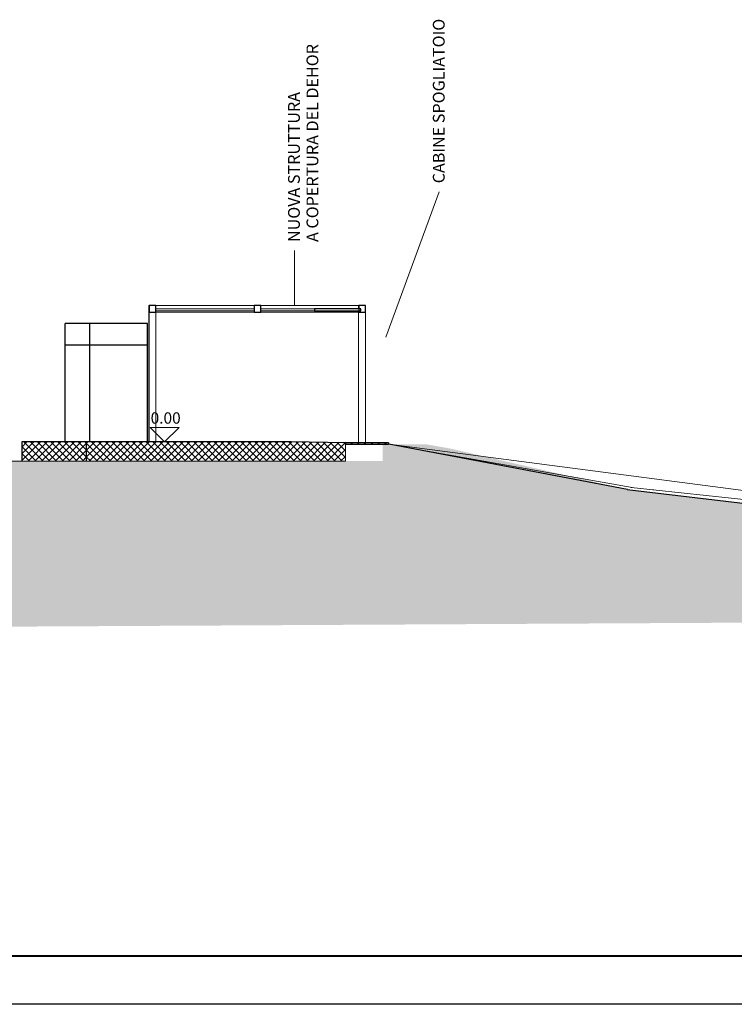
# Model space of a CAD drawing. Units: millimetres. Extents: x 92176 to 92509, y 98063 to 98235.
# Drawn here: x 92471 to 92486, y 98158 to 98179 of the extents above; entities that cross this region are included whole.
import ezdxf

# ---------------------------------------------------------------- set-up
doc = ezdxf.new("R2010")
doc.units = ezdxf.units.MM
for name, color, linetype, lineweight in [('A-DETL-GENF', 7, 'Continuous', 9), ('A-DETL-MEDM', 7, 'Continuous', 20), ('A-DETL-THIN', 7, 'Continuous', 20), ('A-FLOR', 7, 'Continuous', 9), ('A-FLOR-PATT', 7, 'Continuous', 9), ('A-GENM', 7, 'Continuous', 9), ('C-TOPO', 7, 'Continuous', 9), ('C-TOPO-MAJR', 7, 'Continuous', 9), ('G-ANNO-DIMS', 7, 'Continuous', 9), ('G-ANNO-TEXT', 7, 'Continuous', 9), ('S-COLS', 7, 'Continuous', 9)]:
    doc.layers.add(name, color=color, linetype=linetype, lineweight=lineweight)
doc.layers.add('cartiglio', color=9, linetype='Continuous')
doc.styles.add('Arial_5', font='arial.ttf', dxfattribs={"height": 245.883234})
doc.styles.add('Arial_6', font='arial.ttf', dxfattribs={"height": 236.047904})
pattern_1 = [(45, (92267.91841, 98170.7355), (-0.07071068, 0.07071068), []), (135, (92267.91841, 98170.7355), (-0.07071068, -0.07071068), [])]

# ---------------------------------------------------------------- blocks, each defined once
blk = doc.blocks.new('Pilastro - Legn_208587-2_10')
at = {"layer": 'S-COLS'}
for p, q in [((-1766, 2700), (-1766, -20)), ((-1766, -20), (-1766, 2700))]:
    blk.add_line(p, q, dxfattribs=at)
blk = doc.blocks.new('Pilastro - Legn_207448-2_10')
at = {"layer": 'S-COLS'}
for p, q in [((-6126, 2700), (-6126, 0)), ((-6126, 0), (-6126, 2700)), ((-6126, 2700), (-6126, 2700))]:
    blk.add_line(p, q, dxfattribs=at)
blk = doc.blocks.new('Pilastro - Legn_0-V264-2_10')
at = {"layer": 'S-COLS'}
for p, q in [((-6120, 2700), (-6120, 0)), ((-6120, 0), (-6120, 2700)), ((-5980, 2700), (-5980, 0))]:
    blk.add_line(p, q, dxfattribs=at)
blk = doc.blocks.new('Pilastro - Legn_208588-2_10')
at = {"layer": 'S-COLS'}
for p, q in [((-1762, 2700), (-1762, -20)), ((-1762, -20), (-1762, 2700)), ((-1622, 2700), (-1622, -20))]:
    blk.add_line(p, q, dxfattribs=at)
blk = doc.blocks.new('PERGOLA - PERGOLA-142749-2_1')
at = {"layer": 'A-GENM'}
for p, q in [((-6126, 2700), (-6126, 2840)), ((-6126, 2840), (-6119, 2840)), ((-6119, 2700), (-6126, 2700)), ((-3939, 2840), (-5979, 2840)), ((-3936, 2770), (-5979, 2770)), ((-3936, 2730), (-5979, 2730)), ((-3939, 2700), (-5979, 2700)), ((-3936, 2840), (-3939, 2840)), ((-3936, 2700), (-3939, 2700)), ((-1762, 2840), (-3796, 2840)), ((-2680, 2770), (-3796, 2770)), ((-2680, 2730), (-3796, 2730)), ((-1762, 2700), (-3796, 2700)), ((-1762, 2840), (-1762, 2770)), ((-1762, 2840), (-1759, 2840)), ((-1762, 2730), (-1762, 2700)), ((-1759, 2700), (-1762, 2700))]:
    blk.add_line(p, q, dxfattribs=at)
at = {"layer": 'A-GENM', "lineweight": 30}
for p, q in [((-5979, 2840), (-6119, 2840)), ((-6119, 2840), (-6119, 2700)), ((-6119, 2700), (-5979, 2700)), ((-5979, 2700), (-5979, 2840)), ((-3796, 2840), (-3936, 2840)), ((-3936, 2840), (-3936, 2700)), ((-3936, 2700), (-3796, 2700)), ((-3796, 2700), (-3796, 2840)), ((-1715, 2770), (-2680, 2770)), ((-2680, 2770), (-2680, 2730)), ((-2680, 2730), (-1715, 2730)), ((-1619, 2840), (-1759, 2840)), ((-1759, 2840), (-1759, 2700)), ((-1759, 2700), (-1619, 2700)), ((-1715, 2730), (-1715, 2770)), ((-1619, 2700), (-1619, 2840))]:
    blk.add_line(p, q, dxfattribs=at)
blk = doc.blocks.new('Quote altimetri_202334-2_10')
at = {"layer": 'G-ANNO-DIMS'}
for p, q in [((-5799, 0), (-6099, 300)), ((-6099, 300), (-5499, 300)), ((-5499, 300), (-5799, 0)), ((-6099, 0), (-5499, 0))]:
    blk.add_line(p, q, dxfattribs=at)

msp = doc.modelspace()

# ---------------------------------------------------------------- hatches: boundary and pattern name
at = {"layer": 'A-DETL-GENF'}
h = msp.add_hatch(dxfattribs=at)
h.set_pattern_fill('DOTS', color=251, scale=0.2, style=0)
h.set_pattern_definition([(0, (78.6112, 90.12047), (0.15875, 0.3175), [0, -0.3175])])
h.paths.add_polyline_path([(92466.39438, 98166.18708), (92499.99556, 98166.36983), (92499.99556, 98167.18114), (92495.77296, 98167.69715), (92484.08754, 98169.06962), (92480.39995, 98169.92284), (92479.89957, 98170.01059), (92478.99983, 98170.01059), (92478.99983, 98169.66059), (92472.06314, 98169.66059), (92469.23881, 98169.66059), (92469.23881, 98171.01059), (92466.39662, 98171.01059)])
at = {"layer": 'A-FLOR-PATT'}
h = msp.add_hatch(dxfattribs=at)
h.set_pattern_fill('FP_46', color=256, scale=0.001, style=0, pattern_type=2)
h.set_pattern_definition(pattern_1)
h.paths.add_polyline_path([(92472.59693, 98169.66059), (92472.83972, 98169.66059), (92472.83972, 98170.06059), (92471.4895, 98170.06059), (92471.4895, 98169.66059), (92472.40058, 98169.66059)], flags=0)
h = msp.add_hatch(dxfattribs=at)
h.set_pattern_fill('FP_46', color=256, scale=0.001, style=0, pattern_type=2)
h.set_pattern_definition(pattern_1)
h.paths.add_polyline_path([(92476.12873, 98169.66059), (92478.22551, 98169.66059), (92478.22608, 98170.04098), (92477.09572, 98170.06059), (92473.00162, 98170.06081), (92472.83972, 98170.06654), (92472.83972, 98169.66654), (92473.00788, 98169.66059), (92474.1166, 98169.66059)], flags=0)
h = msp.add_hatch(dxfattribs=at)
h.set_pattern_fill('FP_46', color=256, scale=0.001, style=0, pattern_type=2)
h.set_pattern_definition(pattern_1)
h.paths.add_polyline_path([(92478.34382, 98170.01097), (92479.12608, 98170.01098), (92479.12608, 98170.04098), (92478.22608, 98170.04098), (92478.22612, 98170.01098), (92478.26951, 98170.01097)], flags=0)
h = msp.add_hatch(dxfattribs=at)
h.set_pattern_fill('FP_48', color=256, scale=0.001, style=0, pattern_type=2)
h.set_pattern_definition([(359.996, (92267.918358, 98170.010737), (3.9835e-07, 0.00570599999), []), (90, (92267.91836, 98170.01074), (-0.5, -3.7e-05), [])])
h.paths.add_polyline_path([(92478.34541, 98170.01071), (92478.34382, 98170.01097), (92478.26951, 98170.01072)], flags=0)

# ---------------------------------------------------------------- linework, layer by layer
for p, q in [((92472.39359, 98170.06346, -0.10859), (92472.39359, 98172.52703, -0.10859)), ((92474.10608, 98172.52703, -0.02089), (92472.39359, 98172.52703, -0.10859)), ((92472.90776, 98170.06346, -0.10859), (92472.90776, 98172.52703, -0.10859)), ((92474.10608, 98170.06346, -0.048), (92474.10608, 98172.52703, -0.06736)), ((92474.10608, 98172.07277, -0.02089), (92472.39359, 98172.07277, -0.10859))]:
    msp.add_line(p, q)
at = {"lineweight": 40}
msp.add_line((92507.69216, 98159.35073), (92440.02556, 98159.35073), dxfattribs=at)
at = {"layer": 'A-DETL-MEDM'}
for p, q in [((92479.0706, 98172.24074), (92480.18002, 98175.26647)), ((92477.16584, 98172.90059), (92477.16584, 98174.04492))]:
    msp.add_line(p, q, dxfattribs=at)
at = {"layer": 'A-DETL-THIN'}
for p, q in [((92479.12794, 98170.01059), (92478.22551, 98170.01059)), ((92478.22551, 98170.01059), (92478.22551, 98169.66059)), ((92479.62563, 98169.92284), (92479.12794, 98170.01059)), ((92473.61594, 98169.66059), (92469.4395, 98169.66059)), ((92478.22551, 98169.66059), (92472.84161, 98169.66059))]:
    msp.add_line(p, q, dxfattribs=at)
at = {"layer": 'A-FLOR', "lineweight": 30}
for p, q in [((92472.83972, 98170.06059), (92471.4895, 98170.06059)), ((92471.4895, 98170.06059), (92471.4895, 98169.66059)), ((92477.09572, 98170.06059), (92472.83972, 98170.06059)), ((92472.83972, 98169.66059), (92472.83972, 98170.06059)), ((92478.22608, 98170.04098), (92477.09572, 98170.06059)), ((92478.22608, 98170.01098), (92478.22608, 98170.04098)), ((92478.22608, 98170.04098), (92478.22608, 98170.01098)), ((92478.34382, 98170.04097), (92478.22608, 98170.04098)), ((92478.22608, 98170.01098), (92478.34382, 98170.01097)), ((92479.12608, 98170.04098), (92478.34382, 98170.04097)), ((92478.34382, 98170.01097), (92479.12608, 98170.01098)), ((92479.12608, 98170.04098), (92479.12608, 98170.01098))]:
    msp.add_line(p, q, dxfattribs=at)
at = {"layer": 'A-FLOR'}
msp.add_line((92478.34382, 98170.01097), (92478.34541, 98170.01071), dxfattribs=at)
at = {"layer": 'C-TOPO'}
for p, q in [((92479.12794, 98170.01059), (92494.15893, 98168.04753)), ((92484.19205, 98169.1088), (92479.62563, 98169.92284)), ((92493.9176, 98168.07059), (92484.174, 98169.11073))]:
    msp.add_line(p, q, dxfattribs=at)
at = {"layer": 'C-TOPO', "lineweight": 30}
for p, q in [((92484.09592, 98169.06864), (92479.12794, 98170.01059)), ((92484.08754, 98169.06962), (92488.10211, 98168.59811))]:
    msp.add_line(p, q, dxfattribs=at)
at = {"layer": 'C-TOPO-MAJR'}
msp.add_line((92484.62741, 98169.06059), (92484.64364, 98169.06059), dxfattribs=at)
at = {"layer": 'cartiglio', "color": 7}
msp.add_line((92508.69216, 98158.35073), (92439.02556, 98158.35073), dxfattribs=at)
at = {"layer": 'G-ANNO-DIMS'}
for p, q in [((92474.4915, 98170.06091), (92474.46398, 98170.06091)), ((92474.4915, 98170.06059), (92474.4915, 98170.06091))]:
    msp.add_line(p, q, dxfattribs=at)

# ---------------------------------------------------------------- block references
at = {"layer": 'A-GENM', "xscale": 0.001, "yscale": 0.001, "zscale": 0.001}
msp.add_blockref('PERGOLA - PERGOLA-142749-2_1', (92480.26297, 98170.06059), dxfattribs=at)
at = {"layer": 'G-ANNO-DIMS', "xscale": 0.001, "yscale": 0.001, "zscale": 0.001}
msp.add_blockref('Quote altimetri_202334-2_10', (92480.26297, 98170.06059), dxfattribs=at)
at = {"layer": 'S-COLS', "xscale": 0.001, "yscale": 0.001, "zscale": 0.001}
for name in ['Pilastro - Legn_207448-2_10', 'Pilastro - Legn_0-V264-2_10', 'Pilastro - Legn_208587-2_10', 'Pilastro - Legn_208588-2_10']:
    msp.add_blockref(name, (92480.26297, 98170.06059), dxfattribs=at)

# ---------------------------------------------------------------- texts
at = {"layer": 'G-ANNO-DIMS', "insert": (92474.17233, 98170.67541), "char_height": 0.236048, "width": 0.7660197, "attachment_point": 1, "line_spacing_factor": 0.938532, "style": 'Arial_6'}
msp.add_mtext('0.00', dxfattribs=at)
at = {"layer": 'G-ANNO-TEXT', "color": 7, "char_height": 0.2458832, "attachment_point": 1, "rotation": 90, "line_spacing_factor": 0.938532, "style": 'Arial_5'}
for s, insert, width in [('CABINE SPOGLIATOIO', (92480.04615, 98175.44382), 4.431), ('NUOVA STRUTTURA\\PA COPERTURA DEL DEHOR', (92477.03197, 98174.22227), 5.445)]:
    msp.add_mtext(s, dxfattribs=dict(at, insert=insert, width=width))

doc.saveas('drawing.dxf')
